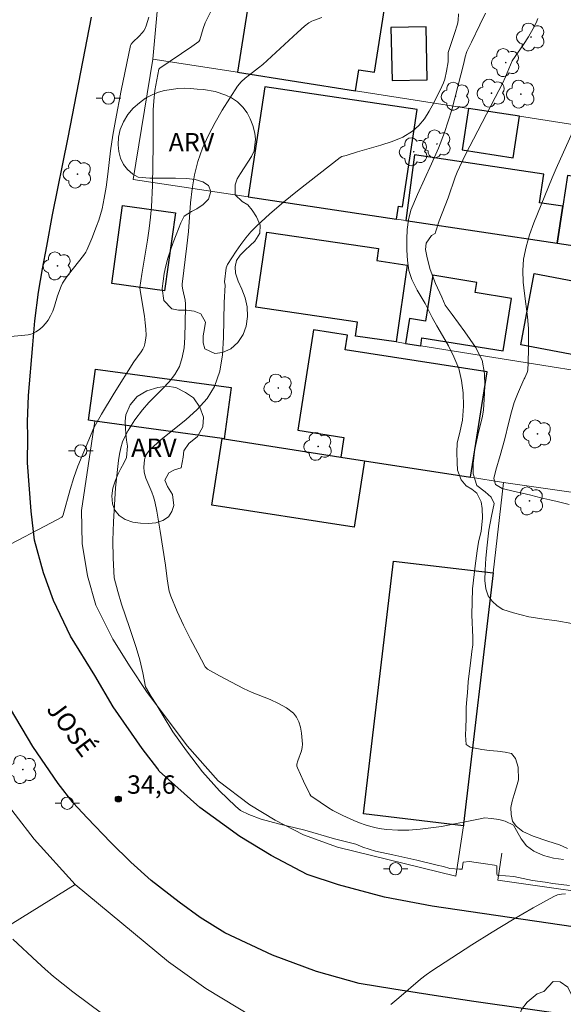
# Model space of a CAD drawing. Units: metres. Extents: x 283134 to 283649, y 1656606 to 1657171.
# Drawn here: x 283319 to 283363, y 1657021 to 1657102 of the extents above; entities that cross this region are included whole.
import ezdxf

# ---------------------------------------------------------------- set-up
doc = ezdxf.new("R2010")
doc.units = ezdxf.units.M
doc.header["$MEASUREMENT"] = 0
for name, color, linetype, lineweight, true_color in [('Arvores_Isoladas', 7, 'Continuous', 18, 0x00ff33), ('Curvas_Intermediarias', 7, 'Continuous', 9, 0x783c14), ('Curvas_Mestras', 7, 'Continuous', 20, 0x783c14), ('Pto_Cotado', 7, 'Continuous', 9, 0x783c14), ('Topon_Pto_Cotado', 7, 'Continuous', 9, 0x783c14), ('Topon_Vegetacao', 7, 'Continuous', 9, 0x00ff33), ('Vegetacao', 7, 'Orla8', 9, 0x00ff33)]:
    doc.layers.add(name, color=color, linetype=linetype, lineweight=lineweight, true_color=true_color)
for name, color, linetype, lineweight in [('Cerca', 8, 'Cerca', 20), ('Edificacoes', 7, 'Continuous', 30), ('Muro_Grade', 8, 'Continuous', 20), ('Pavimentacao_Asfaltica_Mfio', 10, 'Continuous', 30), ('Poste', 7, 'Continuous', 9), ('Topon_de_Vias', 7, 'Continuous', 9)]:
    doc.layers.add(name, color=color, linetype=linetype, lineweight=lineweight)
doc.styles.add('Arial', font='arial.ttf', dxfattribs={"height": 1.5})
doc.styles.get("Standard").update_dxf_attribs({"font": 'arial.ttf'})
doc.linetypes.add('Cerca', pattern='A,10,0,["X",Standard,S=1,R=0,X=0,Y=-0.5],0.1', length=10.1)
doc.linetypes.add('Orla8', pattern='A,6,-0.5,["V",Standard,S=1,R=0,X=-0.5,Y=-1],-0.5,6,-0.5,["V",Standard,S=1,R=0,X=-0.5,Y=-1],-0.5', length=14)

# ---------------------------------------------------------------- blocks, each defined once
blk = doc.blocks.new('Cotas')
at = {"layer": 'Pto_Cotado'}
blk.add_hatch(color=256, dxfattribs=at).paths.add_polyline_path([(0, 0.24, 1), (0, -0.24, 1)])
at = {"layer": 'Pto_Cotado', "lineweight": -3}
blk.add_lwpolyline([(0, -0.24, -1), (0, 0.24, -1)], format="xyb", close=True, dxfattribs=at)
blk = doc.blocks.new('Arvore')
at = {"layer": 'Arvores_Isoladas'}
blk.add_lwpolyline([(-0.718, 0.493, 0.872324), (-0.722, -0.551, 0.862983), (0.284, -0.827, 0.900105), (0.89, 0.029, 0.863155), (0.262, 0.861, 0.882486)], format="xyb", close=True, dxfattribs=at)
blk.add_circle((0, 0), 0.0286, dxfattribs=at)
blk = doc.blocks.new('Poste')
at = {"layer": 'Poste'}
for points in [[(-0.5, 0), (-1, 0)], [(0.5, 0), (1, 0)]]:
    blk.add_lwpolyline(points, dxfattribs=at)
blk.add_lwpolyline([(0, 0.5, 1), (0, -0.5, 1)], format="xyb", close=True, dxfattribs=at)

msp = doc.modelspace()

# ---------------------------------------------------------------- linework, layer by layer
at = {"layer": 'Cerca', "flags": 128}
msp.add_lwpolyline([(283358.273, 1657063.722), (283370.29, 1657062.007), (283373.308, 1657061.576), (283383.005, 1657060.192)], dxfattribs=at)
at = {"layer": 'Curvas_Intermediarias', "flags": 128}
for points, elevation in [([(283334.47, 1657102.417), (283333.895, 1657101.272), (283333.728, 1657100.821), (283333.457, 1657099.892), (283333.37, 1657099.756), (283332.792, 1657099.344), (283330.177, 1657097.578), (283330.106, 1657097.486), (283329.783, 1657095.754), (283329.684, 1657094.891), (283329.65, 1657094.173), (283329.639, 1657093.453), (283329.651, 1657091.288), (283329.579, 1657087.982), (283329.497, 1657086.261), (283329.425, 1657085.404), (283329.316, 1657084.467), (283329.181, 1657083.532), (283328.718, 1657080.733), (283328.562, 1657079.667), (283328.57, 1657079.401), (283328.925, 1657077.3), (283329, 1657076.774), (283329.051, 1657076.248), (283329.061, 1657075.768), (283329.046, 1657075.526), (283328.965, 1657075.055), (283328.895, 1657074.833), (283328.792, 1657074.611), (283328.661, 1657074.401), (283328.058, 1657073.583), (283326.458, 1657071.017), (283325.414, 1657069.293), (283324.782, 1657068.176), (283324.562, 1657067.664), (283324.261, 1657066.883), (283323.493, 1657065.056), (283323.146, 1657064.129), (283322.848, 1657063.137), (283322.3, 1657061.089), (283322.245, 1657060.955), (283322.182, 1657060.892), (283320.8, 1657060.146), (283317.995, 1657058.692)], 34), ([(283329.287, 1657101.757), (283329.08, 1657101.043), (283328.997, 1657100.834), (283328.885, 1657100.637), (283328.752, 1657100.456), (283328.5, 1657100.196), (283327.966, 1657099.699), (283327.848, 1657099.547), (283327.791, 1657099.432), (283327.019, 1657095.744), (283326.554, 1657093.315), (283326.338, 1657092.098), (283326.161, 1657090.832), (283325.95, 1657088.924), (283325.794, 1657087.849), (283325.648, 1657086.966), (283325.463, 1657086.092), (283325.189, 1657085.157), (283325.015, 1657084.656), (283324.63, 1657083.664), (283324.208, 1657082.693), (283324.131, 1657082.545), (283323.941, 1657082.268), (283322.717, 1657080.717), (283322.497, 1657080.425), (283322.22, 1657080.008), (283322.111, 1657079.757), (283321.827, 1657078.962), (283321.573, 1657078.126), (283321.433, 1657077.718), (283321.265, 1657077.332), (283321.055, 1657076.978), (283320.851, 1657076.716), (283320.615, 1657076.461), (283320.35, 1657076.227), (283320.063, 1657076.029), (283319.758, 1657075.88), (283319.441, 1657075.794), (283318.019, 1657075.638)], 33), ([(283363.172, 1657032.9), (283362.348, 1657033.028), (283361.537, 1657033.249), (283360.744, 1657033.591), (283360.136, 1657034.029), (283359.7, 1657034.599), (283359.33, 1657035.279), (283359.075, 1657035.727), (283358.408, 1657036.054), (283357.881, 1657036.181), (283357.288, 1657036.265), (283356.706, 1657036.307), (283356.487, 1657036.275), (283353.198, 1657035.598), (283351.45, 1657035.378), (283350.523, 1657035.305), (283349.619, 1657035.308), (283348.734, 1657035.369), (283348.295, 1657035.426), (283347.86, 1657035.502), (283347.434, 1657035.602), (283346.964, 1657035.74), (283346.498, 1657035.902), (283346.038, 1657036.085), (283345.136, 1657036.496), (283344.33, 1657036.915), (283343.974, 1657037.132), (283343.279, 1657037.597), (283342.534, 1657038.126), (283342.442, 1657038.259), (283341.924, 1657039.321), (283341.436, 1657040.395), (283341.387, 1657040.552), (283341.385, 1657040.712), (283341.46, 1657040.983), (283341.763, 1657041.793), (283341.826, 1657042.062), (283341.839, 1657042.331), (283341.751, 1657043.245), (283341.666, 1657043.713), (283341.536, 1657044.157), (283341.35, 1657044.553), (283341.093, 1657044.878), (283340.534, 1657045.311), (283339.889, 1657045.671), (283339.187, 1657045.982), (283337.727, 1657046.564), (283337.03, 1657046.885), (283335.061, 1657047.916), (283334.091, 1657048.453), (283334.015, 1657048.51), (283333.9, 1657048.663), (283333.29, 1657049.789), (283332.692, 1657050.924), (283332.114, 1657052.068), (283331.602, 1657053.175), (283331.08, 1657054.434), (283330.95, 1657054.847), (283330.888, 1657055.127), (283330.778, 1657055.854), (283330.642, 1657056.951), (283330.224, 1657059.754), (283329.944, 1657061.371), (283329.773, 1657062.17), (283329.661, 1657062.559), (283329.519, 1657062.94), (283329.049, 1657064.07), (283328.922, 1657064.453), (283328.894, 1657064.581), (283328.881, 1657064.98), (283328.94, 1657065.581), (283328.992, 1657065.798), (283329.07, 1657065.988), (283329.175, 1657066.154), (283329.369, 1657066.379), (283330.298, 1657067.226), (283332.306, 1657068.841), (283333.247, 1657069.677), (283334.056, 1657070.577), (283334.663, 1657071.575), (283335.084, 1657072.819), (283335.307, 1657074.16), (283335.397, 1657075.565), (283335.437, 1657078.438), (283335.516, 1657079.842), (283335.473, 1657080.128), (283335.604, 1657081.253), (283335.645, 1657081.402), (283335.712, 1657081.539), (283336.422, 1657082.638), (283336.801, 1657083.18), (283337.201, 1657083.706), (283337.628, 1657084.207), (283338.083, 1657084.675), (283339.167, 1657085.665), (283340.287, 1657086.623), (283341.433, 1657087.556), (283344.919, 1657090.288), (283345.066, 1657090.362), (283345.395, 1657090.446), (283346.322, 1657090.746), (283348.23, 1657091.278), (283349.156, 1657091.58), (283350.028, 1657091.949), (283350.82, 1657092.421), (283351.344, 1657092.885), (283351.798, 1657093.447), (283352.198, 1657094.078), (283352.56, 1657094.747), (283353.232, 1657096.087), (283353.362, 1657096.38), (283353.461, 1657096.687), (283353.599, 1657097.326), (283353.731, 1657098.098), (283353.752, 1657098.866), (283354.266, 1657100.401), (283354.499, 1657101.169), (283354.563, 1657101.482), (283354.578, 1657102.026)], 36), ([(283363.488, 1657033.8), (283362.84, 1657034.116), (283361.887, 1657034.403), (283360.679, 1657034.814), (283359.834, 1657035.2), (283359.308, 1657035.623), (283359.008, 1657036.041), (283358.883, 1657036.595), (283358.869, 1657037.171), (283358.963, 1657037.684), (283359.127, 1657038.223), (283359.328, 1657038.842), (283359.488, 1657039.429), (283359.46, 1657040.448), (283359.235, 1657041.161), (283358.909, 1657041.583), (283358.409, 1657041.677), (283357.775, 1657041.757), (283357.13, 1657041.825), (283356.496, 1657041.905), (283355.532, 1657042.1), (283355.21, 1657042.319), (283355.148, 1657043.061), (283355.178, 1657043.681), (283355.202, 1657044.464), (283355.218, 1657045.32), (283355.275, 1657046.011), (283355.316, 1657046.538), (283355.384, 1657047.424), (283355.456, 1657048.107), (283355.568, 1657048.948), (283355.673, 1657049.915), (283355.767, 1657050.458), (283355.746, 1657051.063), (283355.663, 1657052.898), (283355.733, 1657055.039), (283355.944, 1657056.907), (283356.112, 1657058.135), (283356.232, 1657058.844), (283356.441, 1657059.744), (283356.554, 1657060.8), (283356.529, 1657061.593), (283356.434, 1657062.147), (283356.094, 1657062.857), (283355.671, 1657063.176), (283355.219, 1657063.451), (283354.79, 1657063.925), (283354.498, 1657064.735), (283354.466, 1657065.359), (283354.445, 1657066.178), (283354.464, 1657066.957), (283354.658, 1657067.71), (283354.908, 1657068.805), (283354.981, 1657069.961), (283354.96, 1657071.046), (283354.843, 1657072.051), (283354.603, 1657073.037), (283354.197, 1657073.998), (283353.764, 1657074.89), (283353.291, 1657075.733), (283352.825, 1657076.525), (283352.429, 1657077.209), (283351.852, 1657078.355), (283351.198, 1657079.439), (283350.769, 1657080.297), (283350.533, 1657081.051), (283350.426, 1657081.875), (283350.368, 1657082.709), (283350.359, 1657083.606), (283350.389, 1657084.389), (283350.498, 1657085.175), (283350.7, 1657085.972), (283351.241, 1657087.244), (283352.386, 1657089.769), (283352.938, 1657091.039), (283353.44, 1657092.326), (283353.751, 1657093.251), (283354.028, 1657094.188), (283355.015, 1657097.977), (283355.118, 1657098.508), (283355.27, 1657098.939), (283355.633, 1657099.714), (283356.333, 1657101.127), (283356.783, 1657102.075)], 37), ([(283361.071, 1657101.649), (283360.925, 1657101.282), (283360.696, 1657100.82), (283360.309, 1657100.15), (283359.894, 1657099.517), (283358.98, 1657098.183), (283358.427, 1657096.875), (283358.174, 1657096.321), (283357.593, 1657095.178), (283355.8, 1657091.775), (283355.216, 1657090.634), (283354.653, 1657089.485), (283354.474, 1657089.078), (283354.314, 1657088.664), (283353.735, 1657086.978), (283353.013, 1657085.114), (283352.7, 1657084.17), (283352.676, 1657084.08), (283352.376, 1657083.895), (283351.95, 1657083.272), (283351.898, 1657082.762), (283352.019, 1657082.079), (283352.283, 1657081.126), (283352.703, 1657079.973), (283353.219, 1657078.879), (283353.495, 1657078.218), (283354.067, 1657077.46), (283355.099, 1657076.026), (283355.984, 1657074.769), (283356.522, 1657073.705), (283356.72, 1657072.641), (283356.726, 1657071.585), (283356.684, 1657070.518), (283356.635, 1657069.643), (283356.519, 1657069.004), (283356.229, 1657067.83), (283355.931, 1657066.434), (283355.782, 1657065.267), (283355.773, 1657064.425), (283356.079, 1657063.483), (283356.754, 1657062.969), (283357.263, 1657062.511), (283357.51, 1657061.997), (283357.399, 1657061.495), (283357.269, 1657060.967), (283357.053, 1657059.837), (283356.933, 1657058.596), (283356.824, 1657057.529), (283356.763, 1657056.547), (283356.74, 1657055.705), (283356.828, 1657055.033), (283357.019, 1657054.464), (283357.336, 1657054.013), (283357.735, 1657053.65), (283358.211, 1657053.351), (283359.086, 1657053.058), (283360.339, 1657052.743), (283361.576, 1657052.561), (283362.619, 1657052.427), (283363.834, 1657052.185)], 38), ([(283363.906, 1657092.362), (283362.562, 1657089.372), (283362.239, 1657088.619), (283360.749, 1657084.946), (283360.394, 1657083.965), (283360.105, 1657082.975), (283359.908, 1657081.974), (283359.841, 1657081.046), (283359.877, 1657080.105), (283359.978, 1657079.155), (283360.225, 1657077.247), (283360.298, 1657076.296), (283360.313, 1657075.745), (283360.313, 1657074.639), (283360.28, 1657073.536), (283360.243, 1657072.894), (283360.198, 1657072.713), (283360.091, 1657072.452), (283359.996, 1657072.276), (283359.948, 1657072.199), (283359.659, 1657071.513), (283359.399, 1657070.937), (283359.14, 1657070.257), (283358.928, 1657069.501), (283358.664, 1657068.53), (283358.37, 1657067.293), (283357.984, 1657065.927), (283357.635, 1657064.731), (283357.482, 1657064.04), (283357.607, 1657063.553), (283358.146, 1657063.242), (283359.162, 1657062.978), (283359.787, 1657062.841), (283360.496, 1657062.693), (283361.298, 1657062.474), (283362.059, 1657062.303), (283362.643, 1657062.177), (283363.625, 1657061.91)], 39), ([(283349.054, 1657021.059), (283349.719, 1657021.605), (283351.48, 1657023.121), (283351.938, 1657023.476), (283352.412, 1657023.808), (283354.042, 1657024.874), (283355.684, 1657025.933), (283357.337, 1657026.977), (283359.003, 1657027.992), (283360.683, 1657028.97), (283362.376, 1657029.898), (283362.676, 1657030.018), (283362.997, 1657030.083), (283363.331, 1657030.11)], 34), ([(283318.187, 1657026.393), (283320.15, 1657024.547), (283320.814, 1657023.943), (283321.493, 1657023.357), (283322.283, 1657022.718), (283323.088, 1657022.097), (283325.529, 1657020.266)], 34)]:
    msp.add_lwpolyline(points, dxfattribs=dict(at, elevation=elevation))
at = {"layer": 'Curvas_Mestras', "elevation": 35, "flags": 128}
msp.add_lwpolyline([(283363.651, 1657030.786), (283362.302, 1657030.96), (283361.675, 1657031.055), (283360.622, 1657031.206), (283359.117, 1657031.514), (283357.731, 1657031.644), (283357.709, 1657031.755), (283357.713, 1657032.393), (283357.524, 1657032.442), (283356.801, 1657032.544), (283356.026, 1657032.669), (283355.493, 1657032.744), (283354.97, 1657032.698), (283354.891, 1657032.133), (283354.676, 1657032.127), (283353.868, 1657032.174), (283353.352, 1657032.334), (283352.837, 1657032.436), (283351.169, 1657032.862), (283349.212, 1657033.297), (283347.796, 1657033.582), (283346.762, 1657033.922), (283346.184, 1657034.16), (283344.464, 1657034.594), (283342.017, 1657035.304), (283339.886, 1657035.831), (283338.459, 1657036.209), (283337.443, 1657036.589), (283336.784, 1657036.909), (283336.369, 1657037.265), (283335.047, 1657038.513), (283333.662, 1657040.076), (283332.363, 1657041.797), (283331.25, 1657043.355), (283330.447, 1657044.646), (283329.877, 1657045.593), (283329.474, 1657046.241), (283329.015, 1657047.017), (283328.802, 1657048.167), (283328.541, 1657049.233), (283328.238, 1657050.234), (283327.713, 1657051.862), (283327.066, 1657053.781), (283326.76, 1657054.808), (283326.452, 1657055.924), (283326.378, 1657057.538), (283326.354, 1657058.979), (283326.404, 1657060.509), (283326.568, 1657063.281), (283326.806, 1657065.505), (283326.883, 1657066.035), (283326.993, 1657066.553), (283327.147, 1657067.053), (283327.346, 1657067.517), (283327.587, 1657067.967), (283327.86, 1657068.405), (283328.155, 1657068.832), (283328.772, 1657069.663), (283329.277, 1657070.259), (283330.409, 1657071.384), (283330.951, 1657071.954), (283331.422, 1657072.553), (283331.779, 1657073.204), (283332.021, 1657073.948), (283332.165, 1657074.738), (283332.237, 1657075.559), (283332.291, 1657078.049), (283332.284, 1657078.334), (283332.248, 1657078.618), (283332.071, 1657079.469), (283332.022, 1657079.754), (283332.021, 1657079.933), (283332.4, 1657083.074), (283332.519, 1657084.23), (283332.695, 1657086.562), (283332.817, 1657087.718), (283333.004, 1657088.852), (283333.289, 1657089.956), (283333.681, 1657091.035), (283334.155, 1657092.094), (283334.695, 1657093.133), (283335.283, 1657094.149), (283335.903, 1657095.14), (283336.537, 1657096.104), (283336.816, 1657096.452), (283337.143, 1657096.762), (283337.501, 1657097.046), (283338.246, 1657097.595), (283338.599, 1657097.885), (283341.424, 1657100.495), (283341.998, 1657101.003), (283342.348, 1657101.271), (283342.602, 1657101.417), (283342.735, 1657101.475), (283343.418, 1657101.716)], dxfattribs=at)
at = {"layer": 'Edificacoes', "flags": 128}
for points in [[(283336.538, 1657097.24), (283346.167, 1657095.739), (283346.433, 1657097.444), (283347.718, 1657097.244), (283348.529, 1657102.443), (283337.614, 1657104.144)], [(283349.069, 1657100.908), (283349.163, 1657096.573), (283352.031, 1657096.635), (283351.935, 1657100.97)], [(283349.513, 1657085.251), (283349.67, 1657086.303), (283350.016, 1657086.251), (283351.206, 1657094.197), (283338.754, 1657096.062), (283337.406, 1657087.064)], [(283355.414, 1657094.297), (283354.886, 1657090.911), (283359.041, 1657090.263), (283359.569, 1657093.65)], [(283362.652, 1657083.282), (283363.104, 1657086.297), (283361.203, 1657086.582), (283361.554, 1657088.921), (283351.003, 1657090.502), (283350.272, 1657085.137)], [(283362.652, 1657083.282), (283372.295, 1657081.835), (283372.415, 1657081.817), (283373.244, 1657087.34), (283363.48, 1657088.806), (283363.104, 1657086.297)], [(283326.255, 1657079.969), (283327.133, 1657086.348), (283331.458, 1657085.753), (283330.579, 1657079.373)], [(283349.488, 1657075.205), (283346.177, 1657075.688), (283346.342, 1657076.822), (283338.025, 1657078.035), (283338.921, 1657084.183), (283348.05, 1657082.852), (283347.905, 1657081.858), (283350.404, 1657081.493)], [(283366.145, 1657081.812), (283371.811, 1657080.738), (283370.333, 1657072.946), (283359.672, 1657074.968), (283360.779, 1657080.8), (283365.774, 1657079.853)], [(283350.244, 1657075.085), (283351.495, 1657074.884), (283351.598, 1657075.529), (283358.227, 1657074.469), (283358.914, 1657078.765), (283355.952, 1657079.238), (283356.086, 1657080.077), (283352.5, 1657080.65), (283351.902, 1657076.912), (283350.57, 1657077.125)], [(283344.969, 1657065.802), (283346.913, 1657065.499), (283355.569, 1657064.145), (283356.917, 1657072.761), (283345.329, 1657074.573), (283345.514, 1657075.76), (283342.738, 1657076.194), (283341.456, 1657067.997), (283345.221, 1657067.408)], [(283335.437, 1657067.291), (283335.288, 1657067.314), (283324.884, 1657068.735), (283324.345, 1657068.809), (283324.917, 1657072.995), (283336.009, 1657071.48)], [(283346.913, 1657065.499), (283346.065, 1657060.066), (283334.44, 1657061.881), (283335.288, 1657067.314), (283335.437, 1657067.291), (283344.969, 1657065.802)], [(283357.407, 1657056.334), (283354.996, 1657035.797), (283354.982, 1657035.673), (283346.833, 1657036.63), (283349.261, 1657057.291)]]:
    msp.add_lwpolyline(points, close=True, dxfattribs=at)
at = {"layer": 'Muro_Grade', "flags": 128}
for points in [[(283395.423, 1657098.21), (283386.307, 1657099.618), (283364.117, 1657103.044), (283345.059, 1657105.977), (283330.503, 1657108.217), (283329.619, 1657098.319)], [(283329.619, 1657098.319), (283328.013, 1657088.471), (283337.406, 1657087.064), (283349.513, 1657085.251), (283350.272, 1657085.137), (283362.652, 1657083.282), (283372.295, 1657081.835), (283372.415, 1657081.817), (283373.049, 1657081.706), (283373.8, 1657081.574), (283376.069, 1657081.175)], [(283394.623, 1657088.184), (283381.44, 1657090.24), (283375.369, 1657091.186), (283373.143, 1657091.533), (283368.76, 1657092.217), (283359.569, 1657093.65), (283355.414, 1657094.297), (283346.167, 1657095.739), (283336.538, 1657097.24), (283329.619, 1657098.319)], [(283349.488, 1657075.205), (283350.244, 1657075.085), (283351.495, 1657074.884), (283374.68, 1657071.177), (283375.705, 1657078.552), (283376.069, 1657081.175)], [(283311.463, 1657047.342), (283316.606, 1657038.814), (283316.778, 1657038.594), (283319.925, 1657034.561), (283323.263, 1657030.867)], [(283369.047, 1657031.391), (283368.894, 1657029.636), (283357.809, 1657031.22), (283358.12, 1657033.428)], [(283323.263, 1657030.867), (283296.426, 1657014.235), (283292.564, 1657012.231)], [(283323.263, 1657030.867), (283330.893, 1657024.553), (283333.95, 1657022.367), (283339.026, 1657019.299), (283344.745, 1657016.201), (283343.348, 1657014.234), (283339.788, 1657009.216), (283339.445, 1657008.733), (283339.229, 1657008.485)]]:
    msp.add_lwpolyline(points, dxfattribs=at)
msp.add_lwpolyline([(283324.884, 1657068.735), (283323.776, 1657061.431), (283323.845, 1657058.746), (283324.282, 1657056.106), (283324.963, 1657053.696), (283326.355, 1657050.917), (283327.754, 1657048.662), (283329.082, 1657046.636), (283332.415, 1657042.197), (283334.957, 1657039.339), (283337.535, 1657037.391), (283339.608, 1657036.113), (283341.914, 1657034.937), (283344.711, 1657033.907), (283354.375, 1657031.539), (283354.982, 1657035.673), (283354.996, 1657035.797), (283357.407, 1657056.334), (283358.273, 1657063.722), (283355.569, 1657064.145), (283346.913, 1657065.499), (283344.969, 1657065.802), (283335.437, 1657067.291), (283335.288, 1657067.314)], close=True, dxfattribs=at)
at = {"layer": 'Pavimentacao_Asfaltica_Mfio', "flags": 128}
for points in [[(283365.058, 1657027.236), (283352.439, 1657029.088), (283348.54, 1657029.835), (283344.792, 1657030.847), (283342.232, 1657031.673), (283339.278, 1657033.241), (283336.708, 1657034.787), (283333.448, 1657037.148), (283330.136, 1657040.136), (283330.008, 1657040.313), (283328.741, 1657041.975), (283326.374, 1657045.376), (283324.871, 1657047.949), (283322.875, 1657051.174), (283321.485, 1657054.085), (283320.694, 1657056.327), (283319.934, 1657058.996), (283319.669, 1657061.376), (283319.376, 1657065.321), (283319.405, 1657067.425), (283319.368, 1657068.68), (283319.452, 1657070.836), (283319.801, 1657074.969), (283319.969, 1657076.933), (283320.284, 1657079.284), (283320.606, 1657081.19), (283320.95, 1657083.03), (283321.426, 1657085.598), (283322.708, 1657091.916), (283324.615, 1657101.738)], [(283384.37, 1657015.176), (283383.375, 1657016.9), (283382.914, 1657017.355), (283382.393, 1657017.61), (283381.95, 1657017.718), (283373.491, 1657018.802), (283355.847, 1657021.308), (283352.587, 1657021.788), (283349.305, 1657022.313), (283346.482, 1657022.767), (283342.993, 1657023.767), (283339.391, 1657025.1), (283335.482, 1657026.919), (283333.476, 1657028.18), (283331.752, 1657029.432), (283329.482, 1657031.191), (283327.823, 1657032.693), (283326.177, 1657034.296), (283324.236, 1657036.314), (283323.102, 1657037.54), (283321.888, 1657039.111), (283319.817, 1657042.149), (283317.984, 1657045.234)]]:
    msp.add_lwpolyline(points, dxfattribs=at)
at = {"layer": 'Vegetacao', "flags": 128}
for points in [[(283332.772, 1657085.872), (283333.21, 1657086.09), (283333.738, 1657086.447), (283334.162, 1657086.863), (283334.35, 1657087.492), (283334.156, 1657088.002), (283333.711, 1657088.281), (283333.081, 1657088.475), (283332.354, 1657088.575), (283331.459, 1657088.602), (283330.953, 1657088.59), (283330.415, 1657088.591), (283329.886, 1657088.598), (283329.355, 1657088.588), (283328.407, 1657088.679), (283327.966, 1657088.917), (283327.556, 1657089.296), (283327.216, 1657089.712), (283326.975, 1657090.228), (283326.832, 1657090.776), (283326.771, 1657091.326), (283326.81, 1657091.939), (283326.937, 1657092.556), (283327.213, 1657093.188), (283327.575, 1657093.795), (283328.016, 1657094.3), (283328.516, 1657094.743), (283329.021, 1657095.115), (283329.547, 1657095.39), (283330.067, 1657095.608), (283330.579, 1657095.757), (283331.125, 1657095.844), (283331.663, 1657095.92), (283332.181, 1657095.939), (283332.698, 1657095.907), (283333.224, 1657095.868), (283333.756, 1657095.836), (283334.698, 1657095.681), (283335.585, 1657095.383), (283336.052, 1657095.152), (283336.532, 1657094.825), (283336.973, 1657094.397), (283337.319, 1657093.919), (283337.563, 1657093.448), (283337.781, 1657092.892), (283337.936, 1657092.278), (283338.004, 1657091.769), (283337.883, 1657090.834), (283337.669, 1657090.365), (283337.383, 1657089.909), (283337.083, 1657089.422), (283336.774, 1657088.966), (283336.499, 1657088.528), (283336.34, 1657088.041), (283336.35, 1657087.219), (283336.9, 1657086.679), (283337.38, 1657086.41), (283337.732, 1657085.982), (283338.078, 1657085.428), (283338.381, 1657084.737), (283338.358, 1657084.087), (283337.934, 1657083.445), (283337.567, 1657083.097), (283337.151, 1657082.696), (283336.738, 1657082.287), (283336.452, 1657081.849), (283336.332, 1657081.349), (283336.376, 1657080.823), (283336.594, 1657080.184), (283336.878, 1657079.515), (283337.165, 1657078.808), (283337.329, 1657078.068), (283337.346, 1657077.297), (283337.241, 1657076.497), (283337, 1657075.802), (283336.57, 1657075.158), (283335.987, 1657074.651), (283335.316, 1657074.355), (283334.669, 1657074.252), (283333.851, 1657074.642), (283333.724, 1657075.13), (283333.723, 1657075.713), (283333.824, 1657076.311), (283333.92, 1657076.813), (283333.522, 1657077.517), (283332.999, 1657077.715), (283332.35, 1657077.8), (283331.715, 1657077.805), (283331.161, 1657077.914), (283330.523, 1657078.605), (283330.382, 1657079.583), (283330.463, 1657080.172), (283330.542, 1657080.789), (283330.666, 1657081.414), (283330.843, 1657082.062), (283331.05, 1657082.695), (283331.27, 1657083.341), (283331.512, 1657083.951), (283331.911, 1657084.933), (283332.163, 1657085.478)], [(283331.932, 1657064.925), (283331.372, 1657064.75), (283330.907, 1657064.506), (283330.589, 1657063.913), (283330.805, 1657063.396), (283331.207, 1657062.736), (283331.316, 1657061.841), (283331.169, 1657061.343), (283330.905, 1657060.909), (283330.431, 1657060.604), (283329.859, 1657060.412), (283329.25, 1657060.365), (283328.607, 1657060.39), (283327.97, 1657060.484), (283327.362, 1657060.69), (283326.852, 1657061.025), (283326.515, 1657061.453), (283326.322, 1657061.988), (283326.256, 1657062.624), (283326.348, 1657063.258), (283326.544, 1657063.825), (283326.752, 1657064.362), (283327.007, 1657064.853), (283327.257, 1657065.301), (283327.454, 1657065.765), (283327.539, 1657066.68), (283327.475, 1657067.175), (283327.4, 1657067.695), (283327.368, 1657068.199), (283327.361, 1657068.725), (283327.416, 1657069.242), (283327.751, 1657070.067), (283328.341, 1657070.74), (283329.136, 1657071.206), (283330.008, 1657071.482), (283330.76, 1657071.592), (283331.48, 1657071.485), (283332.294, 1657071.073), (283332.926, 1657070.628), (283333.44, 1657069.871), (283333.747, 1657069.056), (283333.697, 1657068.274), (283333.273, 1657067.486), (283332.559, 1657066.907), (283332.139, 1657066.319), (283332.09, 1657065.79)], [(283361.024, 1657021.922), (283361.566, 1657022.114), (283361.932, 1657022.541), (283362.308, 1657022.94), (283362.899, 1657022.904), (283363.52, 1657022.49), (283363.852, 1657021.798), (283364.243, 1657021.348), (283364.96, 1657021.174), (283365.625, 1657020.683), (283366.154, 1657019.92), (283366.388, 1657019.099), (283366.387, 1657018.404), (283366.13, 1657017.801), (283365.755, 1657017.398), (283365.181, 1657016.945), (283365.269, 1657016.412), (283365.109, 1657015.909), (283364.648, 1657015.58), (283363.953, 1657015.298), (283363.034, 1657015.075), (283362.483, 1657015.015), (283361.899, 1657015.062), (283361.31, 1657015.148), (283360.757, 1657015.308), (283360.272, 1657015.586), (283359.902, 1657016.013), (283359.632, 1657016.531), (283359.462, 1657017.087), (283359.35, 1657017.626), (283359.29, 1657018.164), (283359.294, 1657018.716), (283359.364, 1657019.291), (283359.435, 1657019.813), (283359.739, 1657020.658), (283360.196, 1657021.242)]]:
    msp.add_lwpolyline(points, close=True, dxfattribs=at)

# ---------------------------------------------------------------- block references
at = {"layer": 'Arvores_Isoladas'}
for p in [(283360.503, 1657100.127), (283358.444, 1657098.031), (283354.35, 1657095.284), (283357.278, 1657095.534), (283359.686, 1657095.457), (283352.825, 1657091.385), (283350.926, 1657090.751), (283323.464, 1657088.924), (283321.818, 1657081.418), (283339.863, 1657071.442), (283361.044, 1657067.687), (283343.117, 1657066.673), (283360.388, 1657062.211), (283318.987, 1657040.254)]:
    msp.add_blockref('Arvore', p, dxfattribs=at)
at = {"layer": 'Poste'}
for p in [(283325.985, 1657095.132), (283323.732, 1657066.303), (283322.623, 1657037.504), (283349.447, 1657032.156)]:
    msp.add_blockref('Poste', p, dxfattribs=at)
at = {"layer": 'Pto_Cotado'}
msp.add_blockref('Cotas', (283326.797, 1657037.851, 34.587), dxfattribs=at)

# ---------------------------------------------------------------- texts
at = {"layer": 'Topon_de_Vias', "style": 'Arial'}
msp.add_text('JOSÉ', height=1.5, rotation=306.58575, dxfattribs=at).set_placement((283320.863, 1657045.186))
at = {"layer": 'Topon_Pto_Cotado', "style": 'Arial'}
msp.add_text('34,6', height=1.5, dxfattribs=at).set_placement((283327.505, 1657038.286, 34.587))
at = {"layer": 'Topon_Vegetacao', "style": 'Arial'}
for p in [(283330.906, 1657090.78), (283327.84, 1657065.815)]:
    msp.add_text('ARV', height=1.5, dxfattribs=at).set_placement(p)

doc.saveas('drawing.dxf')
